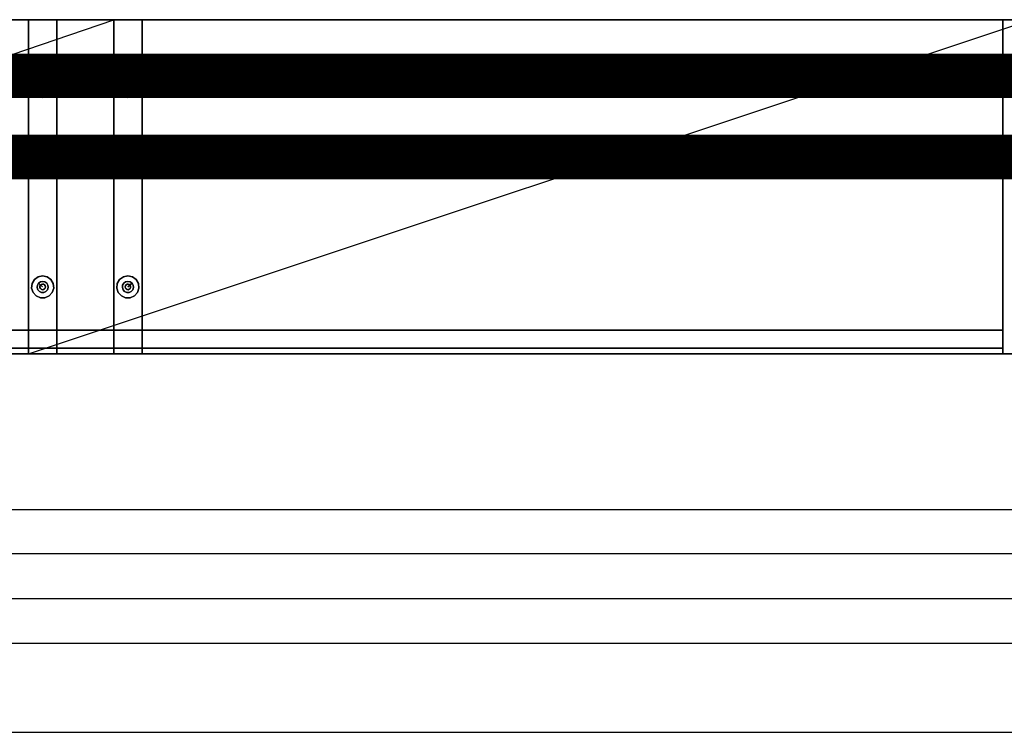
# Model space of a CAD drawing. Extents: x -22623 to 95159, y -28460 to 61432.
# Drawn here: x 20397 to 21281, y 6044 to 6684 of the extents above; entities that cross this region are included whole.
import ezdxf

# ---------------------------------------------------------------- set-up
doc = ezdxf.new("R2010")
doc.units = 0
doc.header["$LTSCALE"] = 200
doc.linetypes.add('PHANTOM2', pattern=[1.25, 0.625, -0.125, 0.125, -0.125, 0.125, -0.125])
doc.layers.add('AWA', color=8, linetype='CONTINUOUS')
doc.layers.add('CIRCUITEO', color=5, linetype='CONTINUOUS')

msp = doc.modelspace()

# ---------------------------------------------------------------- linework, layer by layer
at = {"layer": 'AWA', "ltscale": 5}
for p, q in [((19606.495, 6384.033, 12), (20481.095, 6684.033, 12)), ((20404.585, 6384.033, 12), (21304.585, 6684.033, 12)), ((18995.441, 6244.219), (21345.256, 6244.219)), ((1429.108, 6204.647), (40976.059, 6204.647)), ((18995.239, 6164.107), (21345.049, 6164.107)), ((18995.239, 6124.107), (21345.049, 6124.107)), ((18995.239, 6043.996), (21345.049, 6043.996))]:
    msp.add_line(p, q, dxfattribs=at)
for points in [[(20481.095, 6384.033, 37.4), (20481.095, 6684.033, 37.4), (19631.895, 6684.033, 37.4), (19631.895, 6384.033, 37.4)], [(20481.095, 6384.033, 12), (20481.095, 6684.033, 12), (19631.895, 6684.033, 12), (19631.895, 6384.033, 12)], [(20481.095, 6684.033, 37.4), (19631.895, 6684.033, 37.4), (19631.895, 6684.033, 12), (20481.095, 6684.033, 12)], [(20481.095, 6684.033, 410.2), (19631.895, 6684.033, 410.2), (19631.895, 6684.033, 384.8), (20481.095, 6684.033, 384.8)], [(20481.095, 6405.033, 384.8), (20481.095, 6684.033, 384.8), (19631.895, 6684.033, 384.8), (19631.895, 6405.033, 384.8)], [(20481.095, 6405.033, 410.2), (20481.095, 6684.033, 410.2), (19631.895, 6684.033, 410.2), (19631.895, 6405.033, 410.2)], [(20481.095, 6684.033, 797.7), (19631.895, 6684.033, 797.7), (19631.895, 6684.033, 772.3), (20481.095, 6684.033, 772.3)], [(20481.095, 6405.033, 772.3), (20481.095, 6684.033, 772.3), (19631.895, 6684.033, 772.3), (19631.895, 6405.033, 772.3)], [(20481.095, 6405.033, 797.7), (20481.095, 6684.033, 797.7), (19631.895, 6684.033, 797.7), (19631.895, 6405.033, 797.7)], [(20481.095, 6684.033, 1185.2), (19631.895, 6684.033, 1185.2), (19631.895, 6684.033, 1159.8), (20481.095, 6684.033, 1159.8)], [(20481.095, 6405.033, 1159.8), (20481.095, 6684.033, 1159.8), (19631.895, 6684.033, 1159.8), (19631.895, 6405.033, 1159.8)], [(20481.095, 6405.033, 1185.2), (20481.095, 6684.033, 1185.2), (19631.895, 6684.033, 1185.2), (19631.895, 6405.033, 1185.2)], [(20481.095, 6684.033, 1532.2), (19631.895, 6684.033, 1532.2), (19631.895, 6684.033, 1506.8), (20481.095, 6684.033, 1506.8)], [(20481.095, 6405.033, 1532.2), (20481.095, 6684.033, 1532.2), (19631.895, 6684.033, 1532.2), (19631.895, 6405.033, 1532.2)], [(20481.095, 6405.033, 1506.8), (20481.095, 6684.033, 1506.8), (19631.895, 6684.033, 1506.8), (19631.895, 6405.033, 1506.8)], [(20481.095, 6384.033, 1823.5), (20481.095, 6684.033, 1823.5), (19631.895, 6684.033, 1823.5), (19631.895, 6384.033, 1823.5)], [(20481.095, 6384.033, 1798.1), (20481.095, 6684.033, 1798.1), (19631.895, 6684.033, 1798.1), (19631.895, 6384.033, 1798.1)], [(20481.095, 6684.033, 1823.5), (19631.895, 6684.033, 1823.5), (19631.895, 6684.033, 1798.1), (20481.095, 6684.033, 1798.1)], [(20404.585, 6684.033, 1823.5), (20404.585, 6384.033, 1823.5), (20404.585, 6384.033, 12), (20404.585, 6684.033, 12)], [(20429.985, 6684.033, 1823.5), (20429.985, 6684.033, 12), (20404.585, 6684.033, 12), (20404.585, 6684.033, 1823.5)], [(20429.985, 6684.033, 12), (20429.985, 6384.033, 12), (20404.585, 6384.033, 12), (20404.585, 6684.033, 12)], [(20429.985, 6684.033, 1823.5), (20429.985, 6384.033, 1823.5), (20404.585, 6384.033, 1823.5), (20404.585, 6684.033, 1823.5)], [(20429.985, 6684.033, 1823.5), (20429.985, 6384.033, 1823.5), (20429.985, 6384.033, 12), (20429.985, 6684.033, 12)], [(20429.985, 6384.033, 37.4), (20429.985, 6684.033, 37.4), (21279.185, 6684.033, 37.4), (21279.185, 6384.033, 37.4)], [(20429.985, 6384.033, 12), (20429.985, 6684.033, 12), (21279.185, 6684.033, 12), (21279.185, 6384.033, 12)], [(20429.985, 6684.033, 37.4), (21279.185, 6684.033, 37.4), (21279.185, 6684.033, 12), (20429.985, 6684.033, 12)], [(20429.985, 6384.033, 37.4), (20429.985, 6684.033, 37.4), (20429.985, 6684.033, 12), (20429.985, 6384.033, 12)], [(20429.985, 6405.033, 410.2), (20429.985, 6684.033, 410.2), (20429.985, 6684.033, 384.8), (20429.985, 6405.033, 384.8)], [(20429.985, 6684.033, 410.2), (21279.185, 6684.033, 410.2), (21279.185, 6684.033, 384.8), (20429.985, 6684.033, 384.8)], [(20429.985, 6405.033, 384.8), (20429.985, 6684.033, 384.8), (21279.185, 6684.033, 384.8), (21279.185, 6405.033, 384.8)], [(20429.985, 6405.033, 410.2), (20429.985, 6684.033, 410.2), (21279.185, 6684.033, 410.2), (21279.185, 6405.033, 410.2)], [(20429.985, 6405.033, 797.7), (20429.985, 6684.033, 797.7), (20429.985, 6684.033, 772.3), (20429.985, 6405.033, 772.3)], [(20429.985, 6684.033, 797.7), (21279.185, 6684.033, 797.7), (21279.185, 6684.033, 772.3), (20429.985, 6684.033, 772.3)], [(20429.985, 6405.033, 772.3), (20429.985, 6684.033, 772.3), (21279.185, 6684.033, 772.3), (21279.185, 6405.033, 772.3)], [(20429.985, 6405.033, 797.7), (20429.985, 6684.033, 797.7), (21279.185, 6684.033, 797.7), (21279.185, 6405.033, 797.7)], [(20429.985, 6405.033, 1185.2), (20429.985, 6684.033, 1185.2), (20429.985, 6684.033, 1159.8), (20429.985, 6405.033, 1159.8)], [(20429.985, 6684.033, 1185.2), (21279.185, 6684.033, 1185.2), (21279.185, 6684.033, 1159.8), (20429.985, 6684.033, 1159.8)], [(20429.985, 6405.033, 1159.8), (20429.985, 6684.033, 1159.8), (21279.185, 6684.033, 1159.8), (21279.185, 6405.033, 1159.8)], [(20429.985, 6405.033, 1185.2), (20429.985, 6684.033, 1185.2), (21279.185, 6684.033, 1185.2), (21279.185, 6405.033, 1185.2)], [(20429.985, 6684.033, 1532.2), (21279.185, 6684.033, 1532.2), (21279.185, 6684.033, 1506.8), (20429.985, 6684.033, 1506.8)], [(20429.985, 6405.033, 1532.2), (20429.985, 6684.033, 1532.2), (21279.185, 6684.033, 1532.2), (21279.185, 6405.033, 1532.2)], [(20429.985, 6405.033, 1506.8), (20429.985, 6684.033, 1506.8), (21279.185, 6684.033, 1506.8), (21279.185, 6405.033, 1506.8)], [(20429.985, 6405.033, 1532.2), (20429.985, 6684.033, 1532.2), (20429.985, 6684.033, 1506.8), (20429.985, 6405.033, 1506.8)], [(20429.985, 6384.033, 1823.5), (20429.985, 6684.033, 1823.5), (21279.185, 6684.033, 1823.5), (21279.185, 6384.033, 1823.5)], [(20429.985, 6384.033, 1798.1), (20429.985, 6684.033, 1798.1), (21279.185, 6684.033, 1798.1), (21279.185, 6384.033, 1798.1)], [(20429.985, 6684.033, 1823.5), (21279.185, 6684.033, 1823.5), (21279.185, 6684.033, 1798.1), (20429.985, 6684.033, 1798.1)], [(20429.985, 6384.033, 1823.5), (20429.985, 6684.033, 1823.5), (20429.985, 6684.033, 1798.1), (20429.985, 6384.033, 1798.1)], [(20481.095, 6684.033, 1823.5), (20481.095, 6384.033, 1823.5), (20481.095, 6384.033, 12), (20481.095, 6684.033, 12)], [(20481.095, 6684.033, 1823.5), (20481.095, 6684.033, 12), (20506.495, 6684.033, 12), (20506.495, 6684.033, 1823.5)], [(20481.095, 6384.033, 37.4), (20481.095, 6684.033, 37.4), (20481.095, 6684.033, 12), (20481.095, 6384.033, 12)], [(20481.095, 6684.033, 12), (20481.095, 6384.033, 12), (20506.495, 6384.033, 12), (20506.495, 6684.033, 12)], [(20481.095, 6405.033, 410.2), (20481.095, 6684.033, 410.2), (20481.095, 6684.033, 384.8), (20481.095, 6405.033, 384.8)], [(20481.095, 6405.033, 797.7), (20481.095, 6684.033, 797.7), (20481.095, 6684.033, 772.3), (20481.095, 6405.033, 772.3)], [(20481.095, 6405.033, 1185.2), (20481.095, 6684.033, 1185.2), (20481.095, 6684.033, 1159.8), (20481.095, 6405.033, 1159.8)], [(20481.095, 6405.033, 1532.2), (20481.095, 6684.033, 1532.2), (20481.095, 6684.033, 1506.8), (20481.095, 6405.033, 1506.8)], [(20481.095, 6384.033, 1823.5), (20481.095, 6684.033, 1823.5), (20481.095, 6684.033, 1798.1), (20481.095, 6384.033, 1798.1)], [(20481.095, 6684.033, 1823.5), (20481.095, 6384.033, 1823.5), (20506.495, 6384.033, 1823.5), (20506.495, 6684.033, 1823.5)], [(20506.495, 6684.033, 1823.5), (20506.495, 6384.033, 1823.5), (20506.495, 6384.033, 12), (20506.495, 6684.033, 12)], [(21279.185, 6684.033, 1823.5), (21279.185, 6384.033, 1823.5), (21279.185, 6384.033, 12), (21279.185, 6684.033, 12)], [(21304.585, 6684.033, 1823.5), (21304.585, 6684.033, 12), (21279.185, 6684.033, 12), (21279.185, 6684.033, 1823.5)], [(21279.185, 6384.033, 37.4), (21279.185, 6684.033, 37.4), (21279.185, 6684.033, 12), (21279.185, 6384.033, 12)], [(21304.585, 6684.033, 12), (21304.585, 6384.033, 12), (21279.185, 6384.033, 12), (21279.185, 6684.033, 12)], [(21279.185, 6405.033, 410.2), (21279.185, 6684.033, 410.2), (21279.185, 6684.033, 384.8), (21279.185, 6405.033, 384.8)], [(21279.185, 6405.033, 797.7), (21279.185, 6684.033, 797.7), (21279.185, 6684.033, 772.3), (21279.185, 6405.033, 772.3)], [(21279.185, 6405.033, 1185.2), (21279.185, 6684.033, 1185.2), (21279.185, 6684.033, 1159.8), (21279.185, 6405.033, 1159.8)], [(21279.185, 6405.033, 1532.2), (21279.185, 6684.033, 1532.2), (21279.185, 6684.033, 1506.8), (21279.185, 6405.033, 1506.8)], [(21279.185, 6384.033, 1823.5), (21279.185, 6684.033, 1823.5), (21279.185, 6684.033, 1798.1), (21279.185, 6384.033, 1798.1)], [(21304.585, 6684.033, 1823.5), (21304.585, 6384.033, 1823.5), (21279.185, 6384.033, 1823.5), (21279.185, 6684.033, 1823.5)], [(20408.624, 6629.033, 6), (20411.407, 6632.123, 6), (20411.407, 6632.123), (20408.624, 6629.033)], [(20411.407, 6632.123, 6), (20415.206, 6633.815, 6), (20415.206, 6633.815), (20411.407, 6632.123)], [(20415.206, 6633.815, 6), (20419.364, 6633.815, 6), (20419.364, 6633.815), (20415.206, 6633.815)], [(20419.364, 6633.815, 6), (20423.163, 6632.123, 6), (20423.163, 6632.123), (20419.364, 6633.815)], [(20423.163, 6632.123, 6), (20425.945, 6629.033, 6), (20425.945, 6629.033), (20423.163, 6632.123)], [(20487.917, 6632.123, 6), (20485.135, 6629.033, 6), (20485.135, 6629.033), (20487.917, 6632.123)], [(20491.716, 6633.815, 6), (20487.917, 6632.123, 6), (20487.917, 6632.123), (20491.716, 6633.815)], [(20495.874, 6633.815, 6), (20491.716, 6633.815, 6), (20491.716, 6633.815), (20495.874, 6633.815)], [(20499.673, 6632.123, 6), (20495.874, 6633.815, 6), (20495.874, 6633.815), (20499.673, 6632.123)], [(20502.455, 6629.033, 6), (20499.673, 6632.123, 6), (20499.673, 6632.123), (20502.455, 6629.033)], [(20407.339, 6625.079, 6), (20408.624, 6629.033, 6), (20408.624, 6629.033), (20407.339, 6625.079)], [(20407.774, 6620.943, 6), (20407.339, 6625.079, 6), (20407.339, 6625.079), (20407.774, 6620.943)], [(20409.853, 6617.342, 6), (20407.774, 6620.943, 6), (20407.774, 6620.943), (20409.853, 6617.342)], [(20414.839, 6624.553, 12), (20415.262, 6625.503, 12), (20415.262, 6625.503, 6), (20414.839, 6624.553, 6)], [(20414.839, 6623.514, 12), (20414.839, 6624.553, 12), (20414.839, 6624.553, 6), (20414.839, 6623.514, 6)], [(20415.262, 6622.564, 12), (20414.839, 6623.514, 12), (20414.839, 6623.514, 6), (20415.262, 6622.564, 6)], [(20415.262, 6625.503, 12), (20416.035, 6626.198, 12), (20416.035, 6626.198, 6), (20415.262, 6625.503, 6)], [(20416.035, 6621.868, 12), (20415.262, 6622.564, 12), (20415.262, 6622.564, 6), (20416.035, 6621.868, 6)], [(20416.035, 6626.198, 12), (20417.023, 6626.52, 12), (20417.023, 6626.52, 6), (20416.035, 6626.198, 6)], [(20417.023, 6621.547, 12), (20416.035, 6621.868, 12), (20416.035, 6621.868, 6), (20417.023, 6621.547, 6)], [(20417.023, 6626.52, 12), (20418.057, 6626.411, 12), (20418.057, 6626.411, 6), (20417.023, 6626.52, 6)], [(20418.057, 6621.656, 12), (20417.023, 6621.547, 12), (20417.023, 6621.547, 6), (20418.057, 6621.656, 6)], [(20418.057, 6626.411, 12), (20418.958, 6625.891, 12), (20418.958, 6625.891, 6), (20418.057, 6626.411, 6)], [(20418.958, 6622.175, 12), (20418.057, 6621.656, 12), (20418.057, 6621.656, 6), (20418.958, 6622.175, 6)], [(20418.958, 6625.891, 12), (20419.569, 6625.05, 12), (20419.569, 6625.05, 6), (20418.958, 6625.891, 6)], [(20419.569, 6623.016, 12), (20418.958, 6622.175, 12), (20418.958, 6622.175, 6), (20419.569, 6623.016, 6)], [(20419.569, 6625.05, 12), (20419.785, 6624.033, 12), (20419.785, 6624.033, 6), (20419.569, 6625.05, 6)], [(20419.785, 6624.033, 12), (20419.569, 6623.016, 12), (20419.569, 6623.016, 6), (20419.785, 6624.033, 6)], [(20426.795, 6620.943, 6), (20424.716, 6617.342, 6), (20424.716, 6617.342), (20426.795, 6620.943)], [(20425.945, 6629.033, 6), (20427.23, 6625.079, 6), (20427.23, 6625.079), (20425.945, 6629.033)], [(20427.23, 6625.079, 6), (20426.795, 6620.943, 6), (20426.795, 6620.943), (20427.23, 6625.079)], [(20485.135, 6629.033, 6), (20483.85, 6625.079, 6), (20483.85, 6625.079), (20485.135, 6629.033)], [(20483.85, 6625.079, 6), (20484.284, 6620.943, 6), (20484.284, 6620.943), (20483.85, 6625.079)], [(20484.284, 6620.943, 6), (20486.363, 6617.342, 6), (20486.363, 6617.342), (20484.284, 6620.943)], [(20491.511, 6625.05, 12), (20491.295, 6624.033, 12), (20491.295, 6624.033, 6), (20491.511, 6625.05, 6)], [(20491.295, 6624.033, 12), (20491.511, 6623.016, 12), (20491.511, 6623.016, 6), (20491.295, 6624.033, 6)], [(20492.122, 6625.891, 12), (20491.511, 6625.05, 12), (20491.511, 6625.05, 6), (20492.122, 6625.891, 6)], [(20491.511, 6623.016, 12), (20492.122, 6622.175, 12), (20492.122, 6622.175, 6), (20491.511, 6623.016, 6)], [(20493.022, 6626.411, 12), (20492.122, 6625.891, 12), (20492.122, 6625.891, 6), (20493.022, 6626.411, 6)], [(20492.122, 6622.175, 12), (20493.022, 6621.656, 12), (20493.022, 6621.656, 6), (20492.122, 6622.175, 6)], [(20494.056, 6626.52, 12), (20493.022, 6626.411, 12), (20493.022, 6626.411, 6), (20494.056, 6626.52, 6)], [(20493.022, 6621.656, 12), (20494.056, 6621.547, 12), (20494.056, 6621.547, 6), (20493.022, 6621.656, 6)], [(20495.045, 6626.198, 12), (20494.056, 6626.52, 12), (20494.056, 6626.52, 6), (20495.045, 6626.198, 6)], [(20494.056, 6621.547, 12), (20495.045, 6621.868, 12), (20495.045, 6621.868, 6), (20494.056, 6621.547, 6)], [(20495.817, 6625.503, 12), (20495.045, 6626.198, 12), (20495.045, 6626.198, 6), (20495.817, 6625.503, 6)], [(20495.045, 6621.868, 12), (20495.817, 6622.564, 12), (20495.817, 6622.564, 6), (20495.045, 6621.868, 6)], [(20496.24, 6624.553, 12), (20495.817, 6625.503, 12), (20495.817, 6625.503, 6), (20496.24, 6624.553, 6)], [(20495.817, 6622.564, 12), (20496.24, 6623.514, 12), (20496.24, 6623.514, 6), (20495.817, 6622.564, 6)], [(20496.24, 6623.514, 12), (20496.24, 6624.553, 12), (20496.24, 6624.553, 6), (20496.24, 6623.514, 6)], [(20501.226, 6617.342, 6), (20503.305, 6620.943, 6), (20503.305, 6620.943), (20501.226, 6617.342)], [(20503.74, 6625.079, 6), (20502.455, 6629.033, 6), (20502.455, 6629.033), (20503.74, 6625.079)], [(20503.305, 6620.943, 6), (20503.74, 6625.079, 6), (20503.74, 6625.079), (20503.305, 6620.943)], [(20413.217, 6614.898, 6), (20409.853, 6617.342, 6), (20409.853, 6617.342), (20413.217, 6614.898)], [(20417.285, 6614.033, 6), (20413.217, 6614.898, 6), (20413.217, 6614.898), (20417.285, 6614.033)], [(20421.352, 6614.898, 6), (20417.285, 6614.033, 6), (20417.285, 6614.033), (20421.352, 6614.898)], [(20424.716, 6617.342, 6), (20421.352, 6614.898, 6), (20421.352, 6614.898), (20424.716, 6617.342)], [(20486.363, 6617.342, 6), (20489.727, 6614.898, 6), (20489.727, 6614.898), (20486.363, 6617.342)], [(20489.727, 6614.898, 6), (20493.795, 6614.033, 6), (20493.795, 6614.033), (20489.727, 6614.898)], [(20493.795, 6614.033, 6), (20497.862, 6614.898, 6), (20497.862, 6614.898), (20493.795, 6614.033)], [(20497.862, 6614.898, 6), (20501.226, 6617.342, 6), (20501.226, 6617.342), (20497.862, 6614.898)], [(20413.217, 6453.169, 6), (20409.853, 6450.725, 6), (20409.853, 6450.725), (20413.217, 6453.169)], [(20417.285, 6454.033, 6), (20413.217, 6453.169, 6), (20413.217, 6453.169), (20417.285, 6454.033)], [(20421.352, 6453.169, 6), (20417.285, 6454.033, 6), (20417.285, 6454.033), (20421.352, 6453.169)], [(20424.716, 6450.725, 6), (20421.352, 6453.169, 6), (20421.352, 6453.169), (20424.716, 6450.725)], [(20486.363, 6450.725, 6), (20489.727, 6453.169, 6), (20489.727, 6453.169), (20486.363, 6450.725)], [(20489.727, 6453.169, 6), (20493.795, 6454.033, 6), (20493.795, 6454.033), (20489.727, 6453.169)], [(20493.795, 6454.033, 6), (20497.862, 6453.169, 6), (20497.862, 6453.169), (20493.795, 6454.033)], [(20497.862, 6453.169, 6), (20501.226, 6450.725, 6), (20501.226, 6450.725), (20497.862, 6453.169)], [(20407.774, 6447.123, 6), (20407.339, 6442.988, 6), (20407.339, 6442.988), (20407.774, 6447.123)], [(20409.853, 6450.725, 6), (20407.774, 6447.123, 6), (20407.774, 6447.123), (20409.853, 6450.725)], [(20415.262, 6445.503, 12), (20414.839, 6444.553, 12), (20414.839, 6444.553, 6), (20415.262, 6445.503, 6)], [(20414.839, 6444.553, 12), (20414.839, 6443.514, 12), (20414.839, 6443.514, 6), (20414.839, 6444.553, 6)], [(20416.035, 6446.198, 12), (20415.262, 6445.503, 12), (20415.262, 6445.503, 6), (20416.035, 6446.198, 6)], [(20417.023, 6446.52, 12), (20416.035, 6446.198, 12), (20416.035, 6446.198, 6), (20417.023, 6446.52, 6)], [(20418.057, 6446.411, 12), (20417.023, 6446.52, 12), (20417.023, 6446.52, 6), (20418.057, 6446.411, 6)], [(20418.958, 6445.891, 12), (20418.057, 6446.411, 12), (20418.057, 6446.411, 6), (20418.958, 6445.891, 6)], [(20419.569, 6445.05, 12), (20418.958, 6445.891, 12), (20418.958, 6445.891, 6), (20419.569, 6445.05, 6)], [(20419.785, 6444.033, 12), (20419.569, 6445.05, 12), (20419.569, 6445.05, 6), (20419.785, 6444.033, 6)], [(20419.569, 6443.016, 12), (20419.785, 6444.033, 12), (20419.785, 6444.033, 6), (20419.569, 6443.016, 6)], [(20426.795, 6447.123, 6), (20424.716, 6450.725, 6), (20424.716, 6450.725), (20426.795, 6447.123)], [(20427.23, 6442.988, 6), (20426.795, 6447.123, 6), (20426.795, 6447.123), (20427.23, 6442.988)], [(20483.85, 6442.988, 6), (20484.284, 6447.123, 6), (20484.284, 6447.123), (20483.85, 6442.988)], [(20484.284, 6447.123, 6), (20486.363, 6450.725, 6), (20486.363, 6450.725), (20484.284, 6447.123)], [(20491.295, 6444.033, 12), (20491.511, 6445.05, 12), (20491.511, 6445.05, 6), (20491.295, 6444.033, 6)], [(20491.511, 6443.016, 12), (20491.295, 6444.033, 12), (20491.295, 6444.033, 6), (20491.511, 6443.016, 6)], [(20491.511, 6445.05, 12), (20492.122, 6445.891, 12), (20492.122, 6445.891, 6), (20491.511, 6445.05, 6)], [(20492.122, 6445.891, 12), (20493.022, 6446.411, 12), (20493.022, 6446.411, 6), (20492.122, 6445.891, 6)], [(20493.022, 6446.411, 12), (20494.056, 6446.52, 12), (20494.056, 6446.52, 6), (20493.022, 6446.411, 6)], [(20494.056, 6446.52, 12), (20495.045, 6446.198, 12), (20495.045, 6446.198, 6), (20494.056, 6446.52, 6)], [(20495.045, 6446.198, 12), (20495.817, 6445.503, 12), (20495.817, 6445.503, 6), (20495.045, 6446.198, 6)], [(20495.817, 6445.503, 12), (20496.24, 6444.553, 12), (20496.24, 6444.553, 6), (20495.817, 6445.503, 6)], [(20496.24, 6444.553, 12), (20496.24, 6443.514, 12), (20496.24, 6443.514, 6), (20496.24, 6444.553, 6)], [(20501.226, 6450.725, 6), (20503.305, 6447.123, 6), (20503.305, 6447.123), (20501.226, 6450.725)], [(20503.305, 6447.123, 6), (20503.74, 6442.988, 6), (20503.74, 6442.988), (20503.305, 6447.123)], [(20407.339, 6442.988, 6), (20408.624, 6439.033, 6), (20408.624, 6439.033), (20407.339, 6442.988)], [(20408.624, 6439.033, 6), (20411.407, 6435.943, 6), (20411.407, 6435.943), (20408.624, 6439.033)], [(20411.407, 6435.943, 6), (20415.206, 6434.252, 6), (20415.206, 6434.252), (20411.407, 6435.943)], [(20414.839, 6443.514, 12), (20415.262, 6442.564, 12), (20415.262, 6442.564, 6), (20414.839, 6443.514, 6)], [(20415.262, 6442.564, 12), (20416.035, 6441.868, 12), (20416.035, 6441.868, 6), (20415.262, 6442.564, 6)], [(20416.035, 6441.868, 12), (20417.023, 6441.547, 12), (20417.023, 6441.547, 6), (20416.035, 6441.868, 6)], [(20417.023, 6441.547, 12), (20418.057, 6441.656, 12), (20418.057, 6441.656, 6), (20417.023, 6441.547, 6)], [(20418.057, 6441.656, 12), (20418.958, 6442.175, 12), (20418.958, 6442.175, 6), (20418.057, 6441.656, 6)], [(20418.958, 6442.175, 12), (20419.569, 6443.016, 12), (20419.569, 6443.016, 6), (20418.958, 6442.175, 6)], [(20419.364, 6434.252, 6), (20423.163, 6435.943, 6), (20423.163, 6435.943), (20419.364, 6434.252)], [(20423.163, 6435.943, 6), (20425.945, 6439.033, 6), (20425.945, 6439.033), (20423.163, 6435.943)], [(20425.945, 6439.033, 6), (20427.23, 6442.988, 6), (20427.23, 6442.988), (20425.945, 6439.033)], [(20485.135, 6439.033, 6), (20483.85, 6442.988, 6), (20483.85, 6442.988), (20485.135, 6439.033)], [(20487.917, 6435.943, 6), (20485.135, 6439.033, 6), (20485.135, 6439.033), (20487.917, 6435.943)], [(20491.716, 6434.252, 6), (20487.917, 6435.943, 6), (20487.917, 6435.943), (20491.716, 6434.252)], [(20492.122, 6442.175, 12), (20491.511, 6443.016, 12), (20491.511, 6443.016, 6), (20492.122, 6442.175, 6)], [(20493.022, 6441.656, 12), (20492.122, 6442.175, 12), (20492.122, 6442.175, 6), (20493.022, 6441.656, 6)], [(20494.056, 6441.547, 12), (20493.022, 6441.656, 12), (20493.022, 6441.656, 6), (20494.056, 6441.547, 6)], [(20495.045, 6441.868, 12), (20494.056, 6441.547, 12), (20494.056, 6441.547, 6), (20495.045, 6441.868, 6)], [(20495.817, 6442.564, 12), (20495.045, 6441.868, 12), (20495.045, 6441.868, 6), (20495.817, 6442.564, 6)], [(20496.24, 6443.514, 12), (20495.817, 6442.564, 12), (20495.817, 6442.564, 6), (20496.24, 6443.514, 6)], [(20499.673, 6435.943, 6), (20495.874, 6434.252, 6), (20495.874, 6434.252), (20499.673, 6435.943)], [(20502.455, 6439.033, 6), (20499.673, 6435.943, 6), (20499.673, 6435.943), (20502.455, 6439.033)], [(20503.74, 6442.988, 6), (20502.455, 6439.033, 6), (20502.455, 6439.033), (20503.74, 6442.988)], [(20415.206, 6434.252, 6), (20419.364, 6434.252, 6), (20419.364, 6434.252), (20415.206, 6434.252)], [(20495.874, 6434.252, 6), (20491.716, 6434.252, 6), (20491.716, 6434.252), (20495.874, 6434.252)], [(20481.095, 6405.033, 37.4), (20481.095, 6405.033, 1798.1), (19631.895, 6405.033, 1798.1), (19631.895, 6405.033, 37.4)], [(20481.095, 6389.033, 37.4), (19631.895, 6389.033, 37.4), (19631.895, 6405.033, 37.4), (20481.095, 6405.033, 37.4)], [(20481.095, 6405.033, 410.2), (19631.895, 6405.033, 410.2), (19631.895, 6405.033, 384.8), (20481.095, 6405.033, 384.8)], [(20481.095, 6405.033, 797.7), (19631.895, 6405.033, 797.7), (19631.895, 6405.033, 772.3), (20481.095, 6405.033, 772.3)], [(20481.095, 6405.033, 1185.2), (19631.895, 6405.033, 1185.2), (19631.895, 6405.033, 1159.8), (20481.095, 6405.033, 1159.8)], [(20481.095, 6405.033, 1532.2), (19631.895, 6405.033, 1532.2), (19631.895, 6405.033, 1506.8), (20481.095, 6405.033, 1506.8)], [(20481.095, 6389.033, 1798.1), (19631.895, 6389.033, 1798.1), (19631.895, 6405.033, 1798.1), (20481.095, 6405.033, 1798.1)], [(20429.985, 6405.033, 37.4), (20429.985, 6405.033, 1798.1), (21279.185, 6405.033, 1798.1), (21279.185, 6405.033, 37.4)], [(20429.985, 6389.033, 37.4), (20429.985, 6389.033, 1798.1), (20429.985, 6405.033, 1798.1), (20429.985, 6405.033, 37.4)], [(20429.985, 6389.033, 37.4), (21279.185, 6389.033, 37.4), (21279.185, 6405.033, 37.4), (20429.985, 6405.033, 37.4)], [(20429.985, 6405.033, 410.2), (21279.185, 6405.033, 410.2), (21279.185, 6405.033, 384.8), (20429.985, 6405.033, 384.8)], [(20429.985, 6405.033, 797.7), (21279.185, 6405.033, 797.7), (21279.185, 6405.033, 772.3), (20429.985, 6405.033, 772.3)], [(20429.985, 6405.033, 1185.2), (21279.185, 6405.033, 1185.2), (21279.185, 6405.033, 1159.8), (20429.985, 6405.033, 1159.8)], [(20429.985, 6405.033, 1532.2), (21279.185, 6405.033, 1532.2), (21279.185, 6405.033, 1506.8), (20429.985, 6405.033, 1506.8)], [(20429.985, 6389.033, 1798.1), (21279.185, 6389.033, 1798.1), (21279.185, 6405.033, 1798.1), (20429.985, 6405.033, 1798.1)], [(20481.095, 6389.033, 37.4), (20481.095, 6389.033, 1798.1), (20481.095, 6405.033, 1798.1), (20481.095, 6405.033, 37.4)], [(21279.185, 6389.033, 37.4), (21279.185, 6389.033, 1798.1), (21279.185, 6405.033, 1798.1), (21279.185, 6405.033, 37.4)], [(20481.095, 6389.033, 37.4), (20481.095, 6389.033, 1798.1), (19631.895, 6389.033, 1798.1), (19631.895, 6389.033, 37.4)], [(20481.095, 6384.033, 37.4), (19631.895, 6384.033, 37.4), (19631.895, 6384.033, 12), (20481.095, 6384.033, 12)], [(20481.095, 6384.033, 1823.5), (19631.895, 6384.033, 1823.5), (19631.895, 6384.033, 1798.1), (20481.095, 6384.033, 1798.1)], [(20429.985, 6384.033, 1823.5), (20429.985, 6384.033, 12), (20404.585, 6384.033, 12), (20404.585, 6384.033, 1823.5)], [(20429.985, 6389.033, 37.4), (20429.985, 6389.033, 1798.1), (21279.185, 6389.033, 1798.1), (21279.185, 6389.033, 37.4)], [(20429.985, 6384.033, 37.4), (21279.185, 6384.033, 37.4), (21279.185, 6384.033, 12), (20429.985, 6384.033, 12)], [(20429.985, 6384.033, 1823.5), (21279.185, 6384.033, 1823.5), (21279.185, 6384.033, 1798.1), (20429.985, 6384.033, 1798.1)], [(20481.095, 6384.033, 1823.5), (20481.095, 6384.033, 12), (20506.495, 6384.033, 12), (20506.495, 6384.033, 1823.5)], [(21304.585, 6384.033, 1823.5), (21304.585, 6384.033, 12), (21279.185, 6384.033, 12), (21279.185, 6384.033, 1823.5)]]:
    msp.add_3dface(points, dxfattribs=at)
for points, invisible_edges in [([(20414.346, 6628.078), (20411.407, 6632.123), (20408.624, 6629.033), (20412.955, 6626.533)], 5), ([(20414.346, 6628.078, 6), (20411.407, 6632.123, 6), (20408.624, 6629.033, 6), (20412.955, 6626.533, 6)], 5), ([(20416.245, 6628.924), (20415.206, 6633.815), (20411.407, 6632.123), (20414.346, 6628.078)], 5), ([(20416.245, 6628.924, 6), (20415.206, 6633.815, 6), (20411.407, 6632.123, 6), (20414.346, 6628.078, 6)], 5), ([(20418.324, 6628.924), (20419.364, 6633.815), (20415.206, 6633.815), (20416.245, 6628.924)], 5), ([(20418.324, 6628.924, 6), (20419.364, 6633.815, 6), (20415.206, 6633.815, 6), (20416.245, 6628.924, 6)], 5), ([(20420.224, 6628.078), (20423.163, 6632.123), (20419.364, 6633.815), (20418.324, 6628.924)], 5), ([(20420.224, 6628.078, 6), (20423.163, 6632.123, 6), (20419.364, 6633.815, 6), (20418.324, 6628.924, 6)], 5), ([(20421.615, 6626.533), (20425.945, 6629.033), (20423.163, 6632.123), (20420.224, 6628.078)], 5), ([(20421.615, 6626.533, 6), (20425.945, 6629.033, 6), (20423.163, 6632.123, 6), (20420.224, 6628.078, 6)], 5), ([(20489.465, 6626.533), (20485.135, 6629.033), (20487.917, 6632.123), (20490.856, 6628.078)], 5), ([(20489.465, 6626.533, 6), (20485.135, 6629.033, 6), (20487.917, 6632.123, 6), (20490.856, 6628.078, 6)], 5), ([(20490.856, 6628.078), (20487.917, 6632.123), (20491.716, 6633.815), (20492.755, 6628.924)], 5), ([(20490.856, 6628.078, 6), (20487.917, 6632.123, 6), (20491.716, 6633.815, 6), (20492.755, 6628.924, 6)], 5), ([(20492.755, 6628.924), (20491.716, 6633.815), (20495.874, 6633.815), (20494.834, 6628.924)], 5), ([(20492.755, 6628.924, 6), (20491.716, 6633.815, 6), (20495.874, 6633.815, 6), (20494.834, 6628.924, 6)], 5), ([(20494.834, 6628.924), (20495.874, 6633.815), (20499.673, 6632.123), (20496.734, 6628.078)], 5), ([(20494.834, 6628.924, 6), (20495.874, 6633.815, 6), (20499.673, 6632.123, 6), (20496.734, 6628.078, 6)], 5), ([(20496.734, 6628.078), (20499.673, 6632.123), (20502.455, 6629.033), (20498.125, 6626.533)], 5), ([(20496.734, 6628.078, 6), (20499.673, 6632.123, 6), (20502.455, 6629.033, 6), (20498.125, 6626.533, 6)], 5), ([(20412.955, 6626.533), (20408.624, 6629.033), (20407.339, 6625.079), (20412.312, 6624.556)], 5), ([(20412.955, 6626.533, 6), (20408.624, 6629.033, 6), (20407.339, 6625.079, 6), (20412.312, 6624.556, 6)], 5), ([(20412.312, 6624.556), (20407.339, 6625.079), (20407.774, 6620.943), (20412.529, 6622.488)], 5), ([(20412.312, 6624.556, 6), (20407.339, 6625.079, 6), (20407.774, 6620.943, 6), (20412.529, 6622.488, 6)], 5), ([(20412.529, 6622.488), (20407.774, 6620.943), (20409.853, 6617.342), (20413.569, 6620.688)], 5), ([(20412.529, 6622.488, 6), (20407.774, 6620.943, 6), (20409.853, 6617.342, 6), (20413.569, 6620.688, 6)], 5), ([(20413.569, 6620.688), (20409.853, 6617.342), (20413.217, 6614.898), (20415.251, 6619.466)], 5), ([(20413.569, 6620.688, 6), (20409.853, 6617.342, 6), (20413.217, 6614.898, 6), (20415.251, 6619.466, 6)], 5), ([(20417.285, 6624.033), (20412.955, 6626.533), (20412.312, 6624.556)], 13), ([(20417.285, 6624.033, 6), (20412.955, 6626.533, 6), (20412.312, 6624.556, 6)], 13), ([(20417.285, 6624.033), (20412.312, 6624.556), (20412.529, 6622.488)], 13), ([(20417.285, 6624.033, 6), (20412.312, 6624.556, 6), (20412.529, 6622.488, 6)], 13), ([(20417.285, 6624.033), (20412.529, 6622.488), (20413.569, 6620.688)], 1), ([(20417.285, 6624.033, 6), (20412.529, 6622.488, 6), (20413.569, 6620.688, 6)], 1), ([(20417.285, 6624.033), (20414.346, 6628.078), (20412.955, 6626.533)], 13), ([(20417.285, 6624.033, 6), (20414.346, 6628.078, 6), (20412.955, 6626.533, 6)], 13), ([(20417.285, 6624.033), (20413.569, 6620.688), (20415.251, 6619.466)], 12), ([(20417.285, 6624.033, 6), (20413.569, 6620.688, 6), (20415.251, 6619.466, 6)], 12), ([(20417.285, 6624.033), (20416.245, 6628.924), (20414.346, 6628.078)], 13), ([(20417.285, 6624.033, 6), (20416.245, 6628.924, 6), (20414.346, 6628.078, 6)], 13), ([(20417.285, 6624.033), (20415.251, 6619.466), (20417.285, 6619.033)], 13), ([(20417.285, 6624.033, 6), (20415.251, 6619.466, 6), (20417.285, 6619.033, 6)], 13), ([(20417.285, 6624.033), (20418.324, 6628.924), (20416.245, 6628.924)], 13), ([(20417.285, 6624.033, 6), (20418.324, 6628.924, 6), (20416.245, 6628.924, 6)], 13), ([(20417.285, 6624.033), (20420.224, 6628.078), (20418.324, 6628.924)], 13), ([(20417.285, 6624.033, 6), (20420.224, 6628.078, 6), (20418.324, 6628.924, 6)], 13), ([(20417.285, 6624.033), (20421.615, 6626.533), (20420.224, 6628.078)], 13), ([(20417.285, 6624.033, 6), (20421.615, 6626.533, 6), (20420.224, 6628.078, 6)], 13), ([(20417.285, 6624.033), (20422.257, 6624.556), (20421.615, 6626.533)], 13), ([(20417.285, 6624.033, 6), (20422.257, 6624.556, 6), (20421.615, 6626.533, 6)], 13), ([(20417.285, 6624.033), (20422.04, 6622.488), (20422.257, 6624.556)], 13), ([(20417.285, 6624.033, 6), (20422.04, 6622.488, 6), (20422.257, 6624.556, 6)], 13), ([(20417.285, 6624.033), (20417.285, 6619.033), (20419.318, 6619.466)], 13), ([(20417.285, 6624.033), (20421, 6620.688), (20422.04, 6622.488)], 13), ([(20417.285, 6624.033), (20419.318, 6619.466), (20421, 6620.688)], 13), ([(20417.285, 6624.033, 6), (20417.285, 6619.033, 6), (20419.318, 6619.466, 6)], 13), ([(20417.285, 6624.033, 6), (20419.318, 6619.466, 6), (20421, 6620.688, 6)], 13), ([(20417.285, 6624.033, 6), (20421, 6620.688, 6), (20422.04, 6622.488, 6)], 13), ([(20419.318, 6619.466), (20421.352, 6614.898), (20424.716, 6617.342), (20421, 6620.688)], 5), ([(20419.318, 6619.466, 6), (20421.352, 6614.898, 6), (20424.716, 6617.342, 6), (20421, 6620.688, 6)], 5), ([(20421, 6620.688), (20424.716, 6617.342), (20426.795, 6620.943), (20422.04, 6622.488)], 5), ([(20421, 6620.688, 6), (20424.716, 6617.342, 6), (20426.795, 6620.943, 6), (20422.04, 6622.488, 6)], 5), ([(20422.257, 6624.556), (20427.23, 6625.079), (20425.945, 6629.033), (20421.615, 6626.533)], 5), ([(20422.257, 6624.556, 6), (20427.23, 6625.079, 6), (20425.945, 6629.033, 6), (20421.615, 6626.533, 6)], 5), ([(20422.04, 6622.488), (20426.795, 6620.943), (20427.23, 6625.079), (20422.257, 6624.556)], 5), ([(20422.04, 6622.488, 6), (20426.795, 6620.943, 6), (20427.23, 6625.079, 6), (20422.257, 6624.556, 6)], 5), ([(20488.822, 6624.556), (20483.85, 6625.079), (20485.135, 6629.033), (20489.465, 6626.533)], 5), ([(20488.822, 6624.556, 6), (20483.85, 6625.079, 6), (20485.135, 6629.033, 6), (20489.465, 6626.533, 6)], 5), ([(20489.04, 6622.488), (20484.284, 6620.943), (20483.85, 6625.079), (20488.822, 6624.556)], 5), ([(20489.04, 6622.488, 6), (20484.284, 6620.943, 6), (20483.85, 6625.079, 6), (20488.822, 6624.556, 6)], 5), ([(20490.079, 6620.688), (20486.363, 6617.342), (20484.284, 6620.943), (20489.04, 6622.488)], 5), ([(20490.079, 6620.688, 6), (20486.363, 6617.342, 6), (20484.284, 6620.943, 6), (20489.04, 6622.488, 6)], 5), ([(20491.761, 6619.466), (20489.727, 6614.898), (20486.363, 6617.342), (20490.079, 6620.688)], 5), ([(20491.761, 6619.466, 6), (20489.727, 6614.898, 6), (20486.363, 6617.342, 6), (20490.079, 6620.688, 6)], 5), ([(20493.795, 6624.033), (20488.822, 6624.556), (20489.465, 6626.533)], 13), ([(20493.795, 6624.033, 6), (20488.822, 6624.556, 6), (20489.465, 6626.533, 6)], 13), ([(20493.795, 6624.033), (20489.04, 6622.488), (20488.822, 6624.556)], 13), ([(20493.795, 6624.033, 6), (20489.04, 6622.488, 6), (20488.822, 6624.556, 6)], 13), ([(20493.795, 6624.033), (20490.079, 6620.688), (20489.04, 6622.488)], 13), ([(20493.795, 6624.033, 6), (20490.079, 6620.688, 6), (20489.04, 6622.488, 6)], 13), ([(20493.795, 6624.033), (20489.465, 6626.533), (20490.856, 6628.078)], 13), ([(20493.795, 6624.033, 6), (20489.465, 6626.533, 6), (20490.856, 6628.078, 6)], 13), ([(20493.795, 6624.033), (20491.761, 6619.466), (20490.079, 6620.688)], 13), ([(20493.795, 6624.033, 6), (20491.761, 6619.466, 6), (20490.079, 6620.688, 6)], 13), ([(20493.795, 6624.033), (20490.856, 6628.078), (20492.755, 6628.924)], 13), ([(20493.795, 6624.033, 6), (20490.856, 6628.078, 6), (20492.755, 6628.924, 6)], 13), ([(20493.795, 6624.033), (20493.795, 6619.033), (20491.761, 6619.466)], 13), ([(20493.795, 6624.033, 6), (20493.795, 6619.033, 6), (20491.761, 6619.466, 6)], 13), ([(20493.795, 6624.033), (20492.755, 6628.924), (20494.834, 6628.924)], 13), ([(20493.795, 6624.033, 6), (20492.755, 6628.924, 6), (20494.834, 6628.924, 6)], 13), ([(20493.795, 6624.033), (20494.834, 6628.924), (20496.734, 6628.078)], 13), ([(20493.795, 6624.033, 6), (20494.834, 6628.924, 6), (20496.734, 6628.078, 6)], 13), ([(20493.795, 6624.033), (20496.734, 6628.078), (20498.125, 6626.533)], 13), ([(20493.795, 6624.033, 6), (20496.734, 6628.078, 6), (20498.125, 6626.533, 6)], 13), ([(20493.795, 6624.033), (20498.125, 6626.533), (20498.767, 6624.556)], 13), ([(20493.795, 6624.033, 6), (20498.125, 6626.533, 6), (20498.767, 6624.556, 6)], 13), ([(20493.795, 6624.033), (20498.767, 6624.556), (20498.55, 6622.488)], 13), ([(20493.795, 6624.033, 6), (20498.767, 6624.556, 6), (20498.55, 6622.488, 6)], 13), ([(20493.795, 6624.033), (20497.511, 6620.688), (20495.828, 6619.466)], 12), ([(20493.795, 6624.033), (20498.55, 6622.488), (20497.511, 6620.688)], 1), ([(20493.795, 6624.033), (20495.828, 6619.466), (20493.795, 6619.033)], 13), ([(20493.795, 6624.033, 6), (20498.55, 6622.488, 6), (20497.511, 6620.688, 6)], 1), ([(20493.795, 6624.033, 6), (20497.511, 6620.688, 6), (20495.828, 6619.466, 6)], 12), ([(20493.795, 6624.033, 6), (20495.828, 6619.466, 6), (20493.795, 6619.033, 6)], 13), ([(20497.511, 6620.688), (20501.226, 6617.342), (20497.862, 6614.898), (20495.828, 6619.466)], 5), ([(20497.511, 6620.688, 6), (20501.226, 6617.342, 6), (20497.862, 6614.898, 6), (20495.828, 6619.466, 6)], 5), ([(20498.55, 6622.488), (20503.305, 6620.943), (20501.226, 6617.342), (20497.511, 6620.688)], 5), ([(20498.55, 6622.488, 6), (20503.305, 6620.943, 6), (20501.226, 6617.342, 6), (20497.511, 6620.688, 6)], 5), ([(20498.125, 6626.533), (20502.455, 6629.033), (20503.74, 6625.079), (20498.767, 6624.556)], 5), ([(20498.125, 6626.533, 6), (20502.455, 6629.033, 6), (20503.74, 6625.079, 6), (20498.767, 6624.556, 6)], 5), ([(20498.767, 6624.556), (20503.74, 6625.079), (20503.305, 6620.943), (20498.55, 6622.488)], 5), ([(20498.767, 6624.556, 6), (20503.74, 6625.079, 6), (20503.305, 6620.943, 6), (20498.55, 6622.488, 6)], 5), ([(20415.251, 6619.466), (20413.217, 6614.898), (20417.285, 6614.033), (20417.285, 6619.033)], 5), ([(20415.251, 6619.466, 6), (20413.217, 6614.898, 6), (20417.285, 6614.033, 6), (20417.285, 6619.033, 6)], 5), ([(20417.285, 6619.033), (20417.285, 6614.033), (20421.352, 6614.898), (20419.318, 6619.466)], 5), ([(20417.285, 6619.033, 6), (20417.285, 6614.033, 6), (20421.352, 6614.898, 6), (20419.318, 6619.466, 6)], 5), ([(20493.795, 6619.033), (20493.795, 6614.033), (20489.727, 6614.898), (20491.761, 6619.466)], 5), ([(20493.795, 6619.033, 6), (20493.795, 6614.033, 6), (20489.727, 6614.898, 6), (20491.761, 6619.466, 6)], 5), ([(20495.828, 6619.466), (20497.862, 6614.898), (20493.795, 6614.033), (20493.795, 6619.033)], 5), ([(20495.828, 6619.466, 6), (20497.862, 6614.898, 6), (20493.795, 6614.033, 6), (20493.795, 6619.033, 6)], 5), ([(20413.569, 6447.379), (20409.853, 6450.725), (20413.217, 6453.169), (20415.251, 6448.601)], 5), ([(20413.569, 6447.379, 6), (20409.853, 6450.725, 6), (20413.217, 6453.169, 6), (20415.251, 6448.601, 6)], 5), ([(20415.251, 6448.601), (20413.217, 6453.169), (20417.285, 6454.033), (20417.285, 6449.033)], 5), ([(20415.251, 6448.601, 6), (20413.217, 6453.169, 6), (20417.285, 6454.033, 6), (20417.285, 6449.033, 6)], 5), ([(20417.285, 6449.033), (20417.285, 6454.033), (20421.352, 6453.169), (20419.318, 6448.601)], 5), ([(20417.285, 6449.033, 6), (20417.285, 6454.033, 6), (20421.352, 6453.169, 6), (20419.318, 6448.601, 6)], 5), ([(20419.318, 6448.601), (20421.352, 6453.169), (20424.716, 6450.725), (20421, 6447.379)], 5), ([(20419.318, 6448.601, 6), (20421.352, 6453.169, 6), (20424.716, 6450.725, 6), (20421, 6447.379, 6)], 5), ([(20491.761, 6448.601), (20489.727, 6453.169), (20486.363, 6450.725), (20490.079, 6447.379)], 5), ([(20491.761, 6448.601, 6), (20489.727, 6453.169, 6), (20486.363, 6450.725, 6), (20490.079, 6447.379, 6)], 5), ([(20493.795, 6449.033), (20493.795, 6454.033), (20489.727, 6453.169), (20491.761, 6448.601)], 5), ([(20493.795, 6449.033, 6), (20493.795, 6454.033, 6), (20489.727, 6453.169, 6), (20491.761, 6448.601, 6)], 5), ([(20495.828, 6448.601), (20497.862, 6453.169), (20493.795, 6454.033), (20493.795, 6449.033)], 5), ([(20495.828, 6448.601, 6), (20497.862, 6453.169, 6), (20493.795, 6454.033, 6), (20493.795, 6449.033, 6)], 5), ([(20497.511, 6447.379), (20501.226, 6450.725), (20497.862, 6453.169), (20495.828, 6448.601)], 5), ([(20497.511, 6447.379, 6), (20501.226, 6450.725, 6), (20497.862, 6453.169, 6), (20495.828, 6448.601, 6)], 5), ([(20412.312, 6443.511), (20407.339, 6442.988), (20407.774, 6447.123), (20412.529, 6445.578)], 5), ([(20412.312, 6443.511, 6), (20407.339, 6442.988, 6), (20407.774, 6447.123, 6), (20412.529, 6445.578, 6)], 5), ([(20412.529, 6445.578), (20407.774, 6447.123), (20409.853, 6450.725), (20413.569, 6447.379)], 5), ([(20412.529, 6445.578, 6), (20407.774, 6447.123, 6), (20409.853, 6450.725, 6), (20413.569, 6447.379, 6)], 5), ([(20417.285, 6444.033), (20412.312, 6443.511), (20412.529, 6445.578)], 13), ([(20417.285, 6444.033, 6), (20412.312, 6443.511, 6), (20412.529, 6445.578, 6)], 13), ([(20417.285, 6444.033), (20412.955, 6441.533), (20412.312, 6443.511)], 13), ([(20417.285, 6444.033, 6), (20412.955, 6441.533, 6), (20412.312, 6443.511, 6)], 13), ([(20417.285, 6444.033), (20412.529, 6445.578), (20413.569, 6447.379)], 1), ([(20417.285, 6444.033, 6), (20412.529, 6445.578, 6), (20413.569, 6447.379, 6)], 1), ([(20417.285, 6444.033), (20414.346, 6439.988), (20412.955, 6441.533)], 13), ([(20417.285, 6444.033, 6), (20414.346, 6439.988, 6), (20412.955, 6441.533, 6)], 13), ([(20417.285, 6444.033), (20413.569, 6447.379), (20415.251, 6448.601)], 12), ([(20417.285, 6444.033, 6), (20413.569, 6447.379, 6), (20415.251, 6448.601, 6)], 12), ([(20417.285, 6444.033), (20416.245, 6439.143), (20414.346, 6439.988)], 13), ([(20417.285, 6444.033, 6), (20416.245, 6439.143, 6), (20414.346, 6439.988, 6)], 13), ([(20417.285, 6444.033), (20415.251, 6448.601), (20417.285, 6449.033)], 13), ([(20417.285, 6444.033, 6), (20415.251, 6448.601, 6), (20417.285, 6449.033, 6)], 13), ([(20417.285, 6444.033), (20418.324, 6439.143), (20416.245, 6439.143)], 13), ([(20417.285, 6444.033, 6), (20418.324, 6439.143, 6), (20416.245, 6439.143, 6)], 13), ([(20417.285, 6444.033), (20417.285, 6449.033), (20419.318, 6448.601)], 13), ([(20417.285, 6444.033, 6), (20417.285, 6449.033, 6), (20419.318, 6448.601, 6)], 13), ([(20417.285, 6444.033), (20419.318, 6448.601), (20421, 6447.379)], 13), ([(20417.285, 6444.033, 6), (20419.318, 6448.601, 6), (20421, 6447.379, 6)], 13), ([(20417.285, 6444.033), (20421, 6447.379), (20422.04, 6445.578)], 13), ([(20417.285, 6444.033, 6), (20421, 6447.379, 6), (20422.04, 6445.578, 6)], 13), ([(20417.285, 6444.033), (20422.04, 6445.578), (20422.257, 6443.511)], 13), ([(20417.285, 6444.033, 6), (20422.04, 6445.578, 6), (20422.257, 6443.511, 6)], 13), ([(20417.285, 6444.033), (20420.224, 6439.988), (20418.324, 6439.143)], 13), ([(20417.285, 6444.033), (20421.615, 6441.533), (20420.224, 6439.988)], 13), ([(20417.285, 6444.033), (20422.257, 6443.511), (20421.615, 6441.533)], 13), ([(20417.285, 6444.033, 6), (20420.224, 6439.988, 6), (20418.324, 6439.143, 6)], 13), ([(20417.285, 6444.033, 6), (20421.615, 6441.533, 6), (20420.224, 6439.988, 6)], 13), ([(20417.285, 6444.033, 6), (20422.257, 6443.511, 6), (20421.615, 6441.533, 6)], 13), ([(20421, 6447.379), (20424.716, 6450.725), (20426.795, 6447.123), (20422.04, 6445.578)], 5), ([(20421, 6447.379, 6), (20424.716, 6450.725, 6), (20426.795, 6447.123, 6), (20422.04, 6445.578, 6)], 5), ([(20422.04, 6445.578), (20426.795, 6447.123), (20427.23, 6442.988), (20422.257, 6443.511)], 5), ([(20422.04, 6445.578, 6), (20426.795, 6447.123, 6), (20427.23, 6442.988, 6), (20422.257, 6443.511, 6)], 5), ([(20489.04, 6445.578), (20484.284, 6447.123), (20483.85, 6442.988), (20488.822, 6443.511)], 5), ([(20489.04, 6445.578, 6), (20484.284, 6447.123, 6), (20483.85, 6442.988, 6), (20488.822, 6443.511, 6)], 5), ([(20490.079, 6447.379), (20486.363, 6450.725), (20484.284, 6447.123), (20489.04, 6445.578)], 5), ([(20490.079, 6447.379, 6), (20486.363, 6450.725, 6), (20484.284, 6447.123, 6), (20489.04, 6445.578, 6)], 5), ([(20493.795, 6444.033), (20489.04, 6445.578), (20488.822, 6443.511)], 13), ([(20493.795, 6444.033, 6), (20489.04, 6445.578, 6), (20488.822, 6443.511, 6)], 13), ([(20493.795, 6444.033), (20488.822, 6443.511), (20489.465, 6441.533)], 13), ([(20493.795, 6444.033, 6), (20488.822, 6443.511, 6), (20489.465, 6441.533, 6)], 13), ([(20493.795, 6444.033), (20490.079, 6447.379), (20489.04, 6445.578)], 13), ([(20493.795, 6444.033, 6), (20490.079, 6447.379, 6), (20489.04, 6445.578, 6)], 13), ([(20493.795, 6444.033), (20489.465, 6441.533), (20490.856, 6439.988)], 13), ([(20493.795, 6444.033, 6), (20489.465, 6441.533, 6), (20490.856, 6439.988, 6)], 13), ([(20493.795, 6444.033), (20491.761, 6448.601), (20490.079, 6447.379)], 13), ([(20493.795, 6444.033, 6), (20491.761, 6448.601, 6), (20490.079, 6447.379, 6)], 13), ([(20493.795, 6444.033), (20490.856, 6439.988), (20492.755, 6439.143)], 13), ([(20493.795, 6444.033, 6), (20490.856, 6439.988, 6), (20492.755, 6439.143, 6)], 13), ([(20493.795, 6444.033), (20493.795, 6449.033), (20491.761, 6448.601)], 13), ([(20493.795, 6444.033, 6), (20493.795, 6449.033, 6), (20491.761, 6448.601, 6)], 13), ([(20493.795, 6444.033), (20492.755, 6439.143), (20494.834, 6439.143)], 13), ([(20493.795, 6444.033, 6), (20492.755, 6439.143, 6), (20494.834, 6439.143, 6)], 13), ([(20493.795, 6444.033), (20495.828, 6448.601), (20493.795, 6449.033)], 13), ([(20493.795, 6444.033, 6), (20495.828, 6448.601, 6), (20493.795, 6449.033, 6)], 13), ([(20493.795, 6444.033), (20497.511, 6447.379), (20495.828, 6448.601)], 12), ([(20493.795, 6444.033, 6), (20497.511, 6447.379, 6), (20495.828, 6448.601, 6)], 12), ([(20493.795, 6444.033), (20498.55, 6445.578), (20497.511, 6447.379)], 1), ([(20493.795, 6444.033, 6), (20498.55, 6445.578, 6), (20497.511, 6447.379, 6)], 1), ([(20493.795, 6444.033), (20498.767, 6443.511), (20498.55, 6445.578)], 13), ([(20493.795, 6444.033, 6), (20498.767, 6443.511, 6), (20498.55, 6445.578, 6)], 13), ([(20493.795, 6444.033), (20496.734, 6439.988), (20498.125, 6441.533)], 13), ([(20493.795, 6444.033), (20494.834, 6439.143), (20496.734, 6439.988)], 13), ([(20493.795, 6444.033), (20498.125, 6441.533), (20498.767, 6443.511)], 13), ([(20493.795, 6444.033, 6), (20496.734, 6439.988, 6), (20498.125, 6441.533, 6)], 13), ([(20493.795, 6444.033, 6), (20494.834, 6439.143, 6), (20496.734, 6439.988, 6)], 13), ([(20493.795, 6444.033, 6), (20498.125, 6441.533, 6), (20498.767, 6443.511, 6)], 13), ([(20498.55, 6445.578), (20503.305, 6447.123), (20501.226, 6450.725), (20497.511, 6447.379)], 5), ([(20498.55, 6445.578, 6), (20503.305, 6447.123, 6), (20501.226, 6450.725, 6), (20497.511, 6447.379, 6)], 5), ([(20498.767, 6443.511), (20503.74, 6442.988), (20503.305, 6447.123), (20498.55, 6445.578)], 5), ([(20498.767, 6443.511, 6), (20503.74, 6442.988, 6), (20503.305, 6447.123, 6), (20498.55, 6445.578, 6)], 5), ([(20412.955, 6441.533), (20408.624, 6439.033), (20407.339, 6442.988), (20412.312, 6443.511)], 5), ([(20412.955, 6441.533, 6), (20408.624, 6439.033, 6), (20407.339, 6442.988, 6), (20412.312, 6443.511, 6)], 5), ([(20414.346, 6439.988), (20411.407, 6435.943), (20408.624, 6439.033), (20412.955, 6441.533)], 5), ([(20414.346, 6439.988, 6), (20411.407, 6435.943, 6), (20408.624, 6439.033, 6), (20412.955, 6441.533, 6)], 5), ([(20416.245, 6439.143), (20415.206, 6434.252), (20411.407, 6435.943), (20414.346, 6439.988)], 5), ([(20416.245, 6439.143, 6), (20415.206, 6434.252, 6), (20411.407, 6435.943, 6), (20414.346, 6439.988, 6)], 5), ([(20418.324, 6439.143), (20419.364, 6434.252), (20415.206, 6434.252), (20416.245, 6439.143)], 5), ([(20418.324, 6439.143, 6), (20419.364, 6434.252, 6), (20415.206, 6434.252, 6), (20416.245, 6439.143, 6)], 5), ([(20420.224, 6439.988), (20423.163, 6435.943), (20419.364, 6434.252), (20418.324, 6439.143)], 5), ([(20420.224, 6439.988, 6), (20423.163, 6435.943, 6), (20419.364, 6434.252, 6), (20418.324, 6439.143, 6)], 5), ([(20421.615, 6441.533), (20425.945, 6439.033), (20423.163, 6435.943), (20420.224, 6439.988)], 5), ([(20421.615, 6441.533, 6), (20425.945, 6439.033, 6), (20423.163, 6435.943, 6), (20420.224, 6439.988, 6)], 5), ([(20422.257, 6443.511), (20427.23, 6442.988), (20425.945, 6439.033), (20421.615, 6441.533)], 5), ([(20422.257, 6443.511, 6), (20427.23, 6442.988, 6), (20425.945, 6439.033, 6), (20421.615, 6441.533, 6)], 5), ([(20488.822, 6443.511), (20483.85, 6442.988), (20485.135, 6439.033), (20489.465, 6441.533)], 5), ([(20488.822, 6443.511, 6), (20483.85, 6442.988, 6), (20485.135, 6439.033, 6), (20489.465, 6441.533, 6)], 5), ([(20489.465, 6441.533), (20485.135, 6439.033), (20487.917, 6435.943), (20490.856, 6439.988)], 5), ([(20489.465, 6441.533, 6), (20485.135, 6439.033, 6), (20487.917, 6435.943, 6), (20490.856, 6439.988, 6)], 5), ([(20490.856, 6439.988), (20487.917, 6435.943), (20491.716, 6434.252), (20492.755, 6439.143)], 5), ([(20490.856, 6439.988, 6), (20487.917, 6435.943, 6), (20491.716, 6434.252, 6), (20492.755, 6439.143, 6)], 5), ([(20492.755, 6439.143), (20491.716, 6434.252), (20495.874, 6434.252), (20494.834, 6439.143)], 5), ([(20492.755, 6439.143, 6), (20491.716, 6434.252, 6), (20495.874, 6434.252, 6), (20494.834, 6439.143, 6)], 5), ([(20494.834, 6439.143), (20495.874, 6434.252), (20499.673, 6435.943), (20496.734, 6439.988)], 5), ([(20494.834, 6439.143, 6), (20495.874, 6434.252, 6), (20499.673, 6435.943, 6), (20496.734, 6439.988, 6)], 5), ([(20496.734, 6439.988), (20499.673, 6435.943), (20502.455, 6439.033), (20498.125, 6441.533)], 5), ([(20496.734, 6439.988, 6), (20499.673, 6435.943, 6), (20502.455, 6439.033, 6), (20498.125, 6441.533, 6)], 5), ([(20498.125, 6441.533), (20502.455, 6439.033), (20503.74, 6442.988), (20498.767, 6443.511)], 5), ([(20498.125, 6441.533, 6), (20502.455, 6439.033, 6), (20503.74, 6442.988, 6), (20498.767, 6443.511, 6)], 5)]:
    msp.add_3dface(points, dxfattribs=dict(at, invisible_edges=invisible_edges))
at = {"layer": 'CIRCUITEO', "linetype": 'PHANTOM2', "ltscale": 2, "const_width": 40}
for points in [[(22273.295, 6633.567), (15858.034, 6633.567)], [(22273.295, 6560.633), (15858.034, 6560.633)]]:
    msp.add_lwpolyline(points, dxfattribs=at)

doc.saveas('drawing.dxf')
